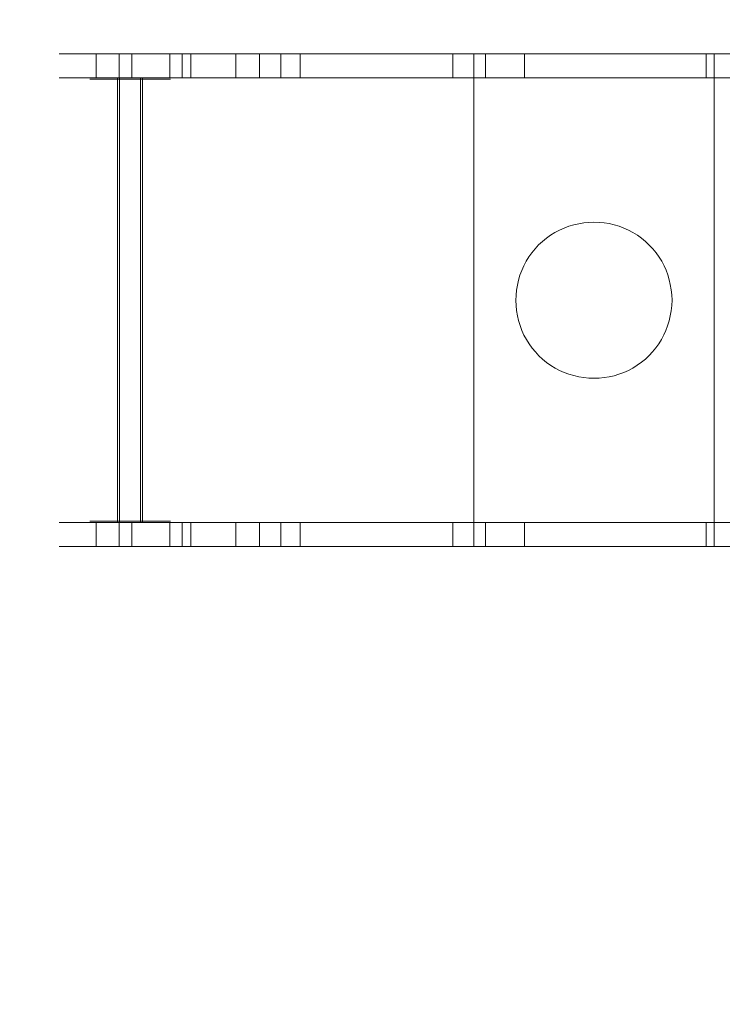
# Model space of a CAD drawing. Units: millimetres. Extents: x 1238 to 4538, y -1346 to 1464.
# Drawn here: x 2404 to 2989, y -527 to 292 of the extents above; entities that cross this region are included whole.
import ezdxf

# ---------------------------------------------------------------- set-up
doc = ezdxf.new("R2010")
doc.units = ezdxf.units.MM
doc.header["$MEASUREMENT"] = 0
doc.linetypes.add('DGN Style 2', pattern=[61.092576, 36.655546, -24.43703])
for name, color, linetype, lineweight in [('Level 15', 7, 'Continuous', 0), ('Level 26', 7, 'Continuous', 0), ('Level 26 (Construction)', 7, 'Continuous', 0)]:
    doc.layers.add(name, color=color, linetype=linetype, lineweight=lineweight)

# ---------------------------------------------------------------- blocks, each defined once
blk = doc.blocks.new('From Surface')
at = {"layer": 'Level 26', "color": 152, "linetype": 'Continuous', "lineweight": 0}
for p, q in [((2975.51, 264.09), (2995.78, 264.09)), ((2975.51, 264.09), (2975.51, 244.09)), ((2995.78, 264.09), (2995.78, 244.09)), ((2975.51, 244.09), (2995.78, 244.09))]:
    blk.add_line(p, q, dxfattribs=at)
blk = doc.blocks.new('From Surface_1')
at = {"layer": 'Level 26', "color": 152, "linetype": 'Continuous', "lineweight": 0}
for p, q in [((2791.93, 264.09), (2824.34, 264.09)), ((2791.93, 264.09), (2791.93, 244.09)), ((2824.34, 264.09), (2824.34, 244.09)), ((2791.93, 244.09), (2824.34, 244.09))]:
    blk.add_line(p, q, dxfattribs=at)
blk = doc.blocks.new('From Surface_2')
at = {"layer": 'Level 26', "color": 152, "linetype": 'Continuous', "lineweight": 0}
for p, q in [((2637.6, 264.09), (2603.64, 264.09)), ((2603.64, 264.09), (2603.64, 244.09)), ((2637.6, 264.09), (2637.6, 244.09)), ((2637.6, 244.09), (2603.64, 244.09))]:
    blk.add_line(p, q, dxfattribs=at)
blk = doc.blocks.new('From Surface_3')
at = {"layer": 'Level 26', "color": 152, "linetype": 'Continuous', "lineweight": 0}
for p, q in [((2546.65, 264.09), (2584, 264.09)), ((2546.65, 264.09), (2546.65, 244.09)), ((2584, 264.09), (2584, 244.09)), ((2546.65, 244.09), (2584, 244.09))]:
    blk.add_line(p, q, dxfattribs=at)
blk = doc.blocks.new('From Surface_4')
at = {"layer": 'Level 26', "color": 152, "linetype": 'Continuous', "lineweight": 0}
for p, q in [((2486.99, 264.09), (2437.06, 264.09)), ((2467.65, 264.09), (2467.65, 244.09)), ((2486.99, 264.09), (2486.99, 244.09)), ((2486.99, 244.09), (2437.06, 244.09))]:
    blk.add_line(p, q, dxfattribs=at)
blk = doc.blocks.new('From Surface_5')
at = {"layer": 'Level 26', "color": 152, "linetype": 'Continuous', "lineweight": 0}
for p, q in [((2529.14, 264.09), (2621.36, 264.09)), ((2529.14, 264.09), (2529.14, 244.09)), ((2621.36, 264.09), (2621.36, 244.09)), ((2529.14, 244.09), (2621.36, 244.09))]:
    blk.add_line(p, q, dxfattribs=at)
blk = doc.blocks.new('From Surface_13')
at = {"layer": 'Level 26', "color": 152, "linetype": 'Continuous', "lineweight": 0}
for p, q in [((2467.65, 264.09), (2498.24, 264.09)), ((2467.65, 264.09), (2467.65, 244.09)), ((2497.36, 264.09), (2497.36, 244.09)), ((2467.65, 244.09), (2498.24, 244.09))]:
    blk.add_line(p, q, dxfattribs=at)
blk = doc.blocks.new('From Surface_14')
at = {"layer": 'Level 26', "color": 152, "linetype": 'Continuous', "lineweight": 0}
for p, q in [((2539.38, 264.09), (2546.65, 264.09)), ((2539.38, 264.09), (2539.38, 244.09)), ((2546.65, 264.09), (2546.65, 244.09)), ((2539.38, 244.09), (2546.65, 244.09))]:
    blk.add_line(p, q, dxfattribs=at)
blk = doc.blocks.new('From Surface_15')
at = {"layer": 'Level 26', "color": 152, "linetype": 'Continuous', "lineweight": 0}
for p, q in [((2539.38, 264.09), (2496.47, 264.09)), ((2497.36, 264.09), (2497.36, 244.09)), ((2539.38, 264.09), (2539.38, 244.09)), ((2539.38, 244.09), (2496.47, 244.09))]:
    blk.add_line(p, q, dxfattribs=at)
blk = doc.blocks.new('From Surface_16')
at = {"layer": 'Level 26', "color": 152, "linetype": 'Continuous', "lineweight": 0}
for p, q in [((2791.93, 264.09), (2764.48, 264.09)), ((2764.48, 264.09), (2764.48, 244.09)), ((2791.93, 264.09), (2791.93, 244.09)), ((2791.93, 244.09), (2764.48, 244.09))]:
    blk.add_line(p, q, dxfattribs=at)
blk = doc.blocks.new('From Surface_17')
at = {"layer": 'Level 26', "color": 152, "linetype": 'Continuous', "lineweight": 0}
for p, q in [((2637.6, 264.09), (2764.48, 264.09)), ((2637.6, 264.09), (2637.6, 244.09)), ((2764.48, 264.09), (2764.48, 244.09)), ((2637.6, 244.09), (2764.48, 244.09))]:
    blk.add_line(p, q, dxfattribs=at)
blk = doc.blocks.new('From Surface_18')
at = {"layer": 'Level 26', "color": 152, "linetype": 'Continuous', "lineweight": 0}
for p, q in [((2975.51, 264.09), (2824.34, 264.09)), ((2824.34, 264.09), (2824.34, 244.09)), ((2975.51, 264.09), (2975.51, 244.09)), ((2975.51, 244.09), (2824.34, 244.09))]:
    blk.add_line(p, q, dxfattribs=at)
blk = doc.blocks.new('From Surface_19')
at = {"layer": 'Level 26', "color": 152, "linetype": 'Continuous', "lineweight": 0}
for p, q in [((3047.06, 264.09), (2621.36, 264.09)), ((2621.36, 264.09), (2621.36, 244.09)), ((3047.06, 264.09), (3047.06, 244.09)), ((3047.06, 244.09), (2621.36, 244.09))]:
    blk.add_line(p, q, dxfattribs=at)
blk = doc.blocks.new('From Surface_23')
at = {"layer": 'Level 26', "color": 152, "linetype": 'Continuous', "lineweight": 0}
for p, q in [((2975.51, -125.91), (2995.78, -125.91)), ((2975.51, -145.91), (2975.51, -125.91)), ((2995.78, -145.91), (2995.78, -125.91)), ((2975.51, -145.91), (2995.78, -145.91))]:
    blk.add_line(p, q, dxfattribs=at)
blk = doc.blocks.new('From Surface_24')
at = {"layer": 'Level 26', "color": 152, "linetype": 'Continuous', "lineweight": 0}
for p, q in [((2791.93, -125.91), (2824.34, -125.91)), ((2791.93, -145.91), (2791.93, -125.91)), ((2824.34, -145.91), (2824.34, -125.91)), ((2791.93, -145.91), (2824.34, -145.91))]:
    blk.add_line(p, q, dxfattribs=at)
blk = doc.blocks.new('From Surface_25')
at = {"layer": 'Level 26', "color": 152, "linetype": 'Continuous', "lineweight": 0}
for p, q in [((2637.6, -125.91), (2603.64, -125.91)), ((2603.64, -145.91), (2603.64, -125.91)), ((2637.6, -145.91), (2637.6, -125.91)), ((2637.6, -145.91), (2603.64, -145.91))]:
    blk.add_line(p, q, dxfattribs=at)
blk = doc.blocks.new('From Surface_26')
at = {"layer": 'Level 26', "color": 152, "linetype": 'Continuous', "lineweight": 0}
for p, q in [((2546.65, -125.91), (2584, -125.91)), ((2546.65, -145.91), (2546.65, -125.91)), ((2584, -145.91), (2584, -125.91)), ((2546.65, -145.91), (2584, -145.91))]:
    blk.add_line(p, q, dxfattribs=at)
blk = doc.blocks.new('From Surface_27')
at = {"layer": 'Level 26', "color": 152, "linetype": 'Continuous', "lineweight": 0}
for p, q in [((2486.99, -125.91), (2437.06, -125.91)), ((2467.65, -145.91), (2467.65, -125.91)), ((2486.99, -145.91), (2486.99, -125.91)), ((2486.99, -145.91), (2437.06, -145.91))]:
    blk.add_line(p, q, dxfattribs=at)
blk = doc.blocks.new('From Surface_28')
at = {"layer": 'Level 26', "color": 152, "linetype": 'Continuous', "lineweight": 0}
for p, q in [((2529.14, -125.91), (2621.36, -125.91)), ((2529.14, -145.91), (2529.14, -125.91)), ((2621.36, -145.91), (2621.36, -125.91)), ((2529.14, -145.91), (2621.36, -145.91))]:
    blk.add_line(p, q, dxfattribs=at)
blk = doc.blocks.new('From Surface_36')
at = {"layer": 'Level 26', "color": 152, "linetype": 'Continuous', "lineweight": 0}
for p, q in [((2467.65, -125.91), (2498.24, -125.91)), ((2467.65, -145.91), (2467.65, -125.91)), ((2497.36, -145.91), (2497.36, -125.91)), ((2467.65, -145.91), (2498.24, -145.91))]:
    blk.add_line(p, q, dxfattribs=at)
blk = doc.blocks.new('From Surface_37')
at = {"layer": 'Level 26', "color": 152, "linetype": 'Continuous', "lineweight": 0}
for p, q in [((2539.38, -125.91), (2546.65, -125.91)), ((2539.38, -145.91), (2539.38, -125.91)), ((2546.65, -145.91), (2546.65, -125.91)), ((2539.38, -145.91), (2546.65, -145.91))]:
    blk.add_line(p, q, dxfattribs=at)
blk = doc.blocks.new('From Surface_38')
at = {"layer": 'Level 26', "color": 152, "linetype": 'Continuous', "lineweight": 0}
for p, q in [((2539.38, -125.91), (2496.47, -125.91)), ((2497.36, -145.91), (2497.36, -125.91)), ((2539.38, -145.91), (2539.38, -125.91)), ((2539.38, -145.91), (2496.47, -145.91))]:
    blk.add_line(p, q, dxfattribs=at)
blk = doc.blocks.new('From Surface_39')
at = {"layer": 'Level 26', "color": 152, "linetype": 'Continuous', "lineweight": 0}
for p, q in [((2791.93, -125.91), (2764.48, -125.91)), ((2764.48, -145.91), (2764.48, -125.91)), ((2791.93, -145.91), (2791.93, -125.91)), ((2791.93, -145.91), (2764.48, -145.91))]:
    blk.add_line(p, q, dxfattribs=at)
blk = doc.blocks.new('From Surface_40')
at = {"layer": 'Level 26', "color": 152, "linetype": 'Continuous', "lineweight": 0}
for p, q in [((2637.6, -125.91), (2764.48, -125.91)), ((2637.6, -145.91), (2637.6, -125.91)), ((2764.48, -145.91), (2764.48, -125.91)), ((2637.6, -145.91), (2764.48, -145.91))]:
    blk.add_line(p, q, dxfattribs=at)
blk = doc.blocks.new('From Surface_41')
at = {"layer": 'Level 26', "color": 152, "linetype": 'Continuous', "lineweight": 0}
for p, q in [((2975.51, -125.91), (2824.34, -125.91)), ((2824.34, -145.91), (2824.34, -125.91)), ((2975.51, -145.91), (2975.51, -125.91)), ((2975.51, -145.91), (2824.34, -145.91))]:
    blk.add_line(p, q, dxfattribs=at)
blk = doc.blocks.new('From Surface_42')
at = {"layer": 'Level 26', "color": 152, "linetype": 'Continuous', "lineweight": 0}
for p, q in [((3047.06, -125.91), (2621.36, -125.91)), ((2621.36, -145.91), (2621.36, -125.91)), ((3047.06, -145.91), (3047.06, -125.91)), ((3047.06, -145.91), (2621.36, -145.91))]:
    blk.add_line(p, q, dxfattribs=at)
blk = doc.blocks.new('From Solid')
at = {"layer": 'Level 26', "color": 40, "linetype": 'Continuous', "lineweight": 0}
for p, q in [((2482.43, 244.09), (2509.33, 244.09)), ((2485.58, -125.91), (2485.58, 244.09)), ((2487.24, -125.91), (2487.24, 244.09)), ((2504.53, -125.91), (2504.53, 244.09)), ((2506.19, -125.91), (2506.19, 244.09)), ((2482.43, -125.91), (2509.33, -125.91))]:
    blk.add_line(p, q, dxfattribs=at)
blk = doc.blocks.new('From Bspline Surface')
at = {"layer": 'Level 26 (Construction)', "color": 7, "linetype": 'Continuous', "lineweight": 0}
blk.add_open_spline([(2947.06, 59.09), (2946.61, 47.07), (2941.16, 25.29), (2915.87, -0.11), (2882.07, -8.75), (2848.18, 0), (2823.17, 24.84), (2814.16, 58.93), (2822.99, 93.04), (2848.06, 118.13), (2882.07, 126.93), (2916, 118.24), (2941.3, 92.57), (2946.71, 71.05), (2947.06, 59.09)], degree=3, dxfattribs=at)
blk.add_open_spline([(2947.06, 59.09), (2946.61, 47.07), (2941.16, 25.29), (2915.87, -0.11), (2882.07, -8.75), (2848.18, 0), (2823.17, 24.84), (2814.16, 58.93), (2822.99, 93.04), (2848.06, 118.13), (2882.07, 126.93), (2916, 118.24), (2941.3, 92.57), (2946.71, 71.05), (2947.06, 59.09)], degree=3, dxfattribs=at)
blk.add_open_spline([(2947.06, 59.09), (2946.61, 47.07), (2941.16, 25.29), (2915.87, -0.11), (2882.07, -8.75), (2848.18, 0), (2823.17, 24.84), (2814.16, 58.93), (2822.99, 93.04), (2848.06, 118.13), (2882.07, 126.93), (2916, 118.24), (2941.3, 92.57), (2946.71, 71.05), (2947.06, 59.09)], degree=3, dxfattribs=at)
blk.add_open_spline([(2947.06, 59.09), (2946.61, 47.07), (2941.16, 25.29), (2915.87, -0.11), (2882.07, -8.75), (2848.18, 0), (2823.17, 24.84), (2814.16, 58.93), (2822.99, 93.04), (2848.06, 118.13), (2882.07, 126.93), (2916, 118.24), (2941.3, 92.57), (2946.71, 71.05), (2947.06, 59.09)], degree=3, dxfattribs=at)
blk.add_open_spline([(2947.06, 59.09), (2946.61, 47.07), (2941.16, 25.29), (2915.87, -0.11), (2882.07, -8.75), (2848.18, 0), (2823.17, 24.84), (2814.16, 58.93), (2822.99, 93.04), (2848.06, 118.13), (2882.07, 126.93), (2916, 118.24), (2941.3, 92.57), (2946.71, 71.05), (2947.06, 59.09)], degree=3, dxfattribs=at)
blk.add_open_spline([(2947.06, 59.09), (2946.61, 47.07), (2941.16, 25.29), (2915.87, -0.11), (2882.07, -8.75), (2848.18, 0), (2823.17, 24.84), (2814.16, 58.93), (2822.99, 93.04), (2848.06, 118.13), (2882.07, 126.93), (2916, 118.24), (2941.3, 92.57), (2946.71, 71.05), (2947.06, 59.09)], degree=3, dxfattribs=at)
blk.add_open_spline([(2947.06, 59.09), (2946.61, 47.07), (2941.16, 25.29), (2915.87, -0.11), (2882.07, -8.75), (2848.18, 0), (2823.17, 24.84), (2814.16, 58.93), (2822.99, 93.04), (2848.06, 118.13), (2882.07, 126.93), (2916, 118.24), (2941.3, 92.57), (2946.71, 71.05), (2947.06, 59.09)], degree=3, dxfattribs=at)
blk.add_open_spline([(2947.06, 59.09), (2946.61, 47.07), (2941.16, 25.29), (2915.87, -0.11), (2882.07, -8.75), (2848.18, 0), (2823.17, 24.84), (2814.16, 58.93), (2822.99, 93.04), (2848.06, 118.13), (2882.07, 126.93), (2916, 118.24), (2941.3, 92.57), (2946.71, 71.05), (2947.06, 59.09)], degree=3, dxfattribs=at)
blk.add_open_spline([(2947.06, 59.09), (2946.61, 47.07), (2941.16, 25.29), (2915.87, -0.11), (2882.07, -8.75), (2848.18, 0), (2823.17, 24.84), (2814.16, 58.93), (2822.99, 93.04), (2848.06, 118.13), (2882.07, 126.93), (2916, 118.24), (2941.3, 92.57), (2946.71, 71.05), (2947.06, 59.09)], degree=3, dxfattribs=at)
blk.add_open_spline([(2947.06, 59.09), (2946.61, 47.07), (2941.16, 25.29), (2915.87, -0.11), (2882.07, -8.75), (2848.18, 0), (2823.17, 24.84), (2814.16, 58.93), (2822.99, 93.04), (2848.06, 118.13), (2882.07, 126.93), (2916, 118.24), (2941.3, 92.57), (2946.71, 71.05), (2947.06, 59.09)], degree=3, dxfattribs=at)
blk = doc.blocks.new('From Bspline Surface_1')
at = {"layer": 'Level 26 (Construction)', "color": 7, "linetype": 'Continuous', "lineweight": 0}
blk.add_open_spline([(2947.06, 59.09), (2946.61, 47.07), (2941.16, 25.29), (2915.87, -0.11), (2882.07, -8.75), (2848.18, 0), (2823.17, 24.84), (2814.16, 58.93), (2822.99, 93.04), (2848.06, 118.13), (2882.07, 126.93), (2916, 118.24), (2941.3, 92.57), (2946.71, 71.05), (2947.06, 59.09)], degree=3, dxfattribs=at)
blk.add_open_spline([(2947.06, 59.09), (2946.61, 47.07), (2941.16, 25.29), (2915.87, -0.11), (2882.07, -8.75), (2848.18, 0), (2823.17, 24.84), (2814.16, 58.93), (2822.99, 93.04), (2848.06, 118.13), (2882.07, 126.93), (2916, 118.24), (2941.3, 92.57), (2946.71, 71.05), (2947.06, 59.09)], degree=3, dxfattribs=at)
blk.add_open_spline([(2947.06, 59.09), (2946.61, 47.07), (2941.16, 25.29), (2915.87, -0.11), (2882.07, -8.75), (2848.18, 0), (2823.17, 24.84), (2814.16, 58.93), (2822.99, 93.04), (2848.06, 118.13), (2882.07, 126.93), (2916, 118.24), (2941.3, 92.57), (2946.71, 71.05), (2947.06, 59.09)], degree=3, dxfattribs=at)
blk.add_open_spline([(2947.06, 59.09), (2946.61, 47.07), (2941.16, 25.29), (2915.87, -0.11), (2882.07, -8.75), (2848.18, 0), (2823.17, 24.84), (2814.16, 58.93), (2822.99, 93.04), (2848.06, 118.13), (2882.07, 126.93), (2916, 118.24), (2941.3, 92.57), (2946.71, 71.05), (2947.06, 59.09)], degree=3, dxfattribs=at)
blk.add_open_spline([(2947.06, 59.09), (2946.61, 47.07), (2941.16, 25.29), (2915.87, -0.11), (2882.07, -8.75), (2848.18, 0), (2823.17, 24.84), (2814.16, 58.93), (2822.99, 93.04), (2848.06, 118.13), (2882.07, 126.93), (2916, 118.24), (2941.3, 92.57), (2946.71, 71.05), (2947.06, 59.09)], degree=3, dxfattribs=at)
blk.add_open_spline([(2947.06, 59.09), (2946.61, 47.07), (2941.16, 25.29), (2915.87, -0.11), (2882.07, -8.75), (2848.18, 0), (2823.17, 24.84), (2814.16, 58.93), (2822.99, 93.04), (2848.06, 118.13), (2882.07, 126.93), (2916, 118.24), (2941.3, 92.57), (2946.71, 71.05), (2947.06, 59.09)], degree=3, dxfattribs=at)
blk.add_open_spline([(2947.06, 59.09), (2946.61, 47.07), (2941.16, 25.29), (2915.87, -0.11), (2882.07, -8.75), (2848.18, 0), (2823.17, 24.84), (2814.16, 58.93), (2822.99, 93.04), (2848.06, 118.13), (2882.07, 126.93), (2916, 118.24), (2941.3, 92.57), (2946.71, 71.05), (2947.06, 59.09)], degree=3, dxfattribs=at)
blk.add_open_spline([(2947.06, 59.09), (2946.61, 47.07), (2941.16, 25.29), (2915.87, -0.11), (2882.07, -8.75), (2848.18, 0), (2823.17, 24.84), (2814.16, 58.93), (2822.99, 93.04), (2848.06, 118.13), (2882.07, 126.93), (2916, 118.24), (2941.3, 92.57), (2946.71, 71.05), (2947.06, 59.09)], degree=3, dxfattribs=at)
blk.add_open_spline([(2947.06, 59.09), (2946.61, 47.07), (2941.16, 25.29), (2915.87, -0.11), (2882.07, -8.75), (2848.18, 0), (2823.17, 24.84), (2814.16, 58.93), (2822.99, 93.04), (2848.06, 118.13), (2882.07, 126.93), (2916, 118.24), (2941.3, 92.57), (2946.71, 71.05), (2947.06, 59.09)], degree=3, dxfattribs=at)
blk.add_open_spline([(2947.06, 59.09), (2946.61, 47.07), (2941.16, 25.29), (2915.87, -0.11), (2882.07, -8.75), (2848.18, 0), (2823.17, 24.84), (2814.16, 58.93), (2822.99, 93.04), (2848.06, 118.13), (2882.07, 126.93), (2916, 118.24), (2941.3, 92.57), (2946.71, 71.05), (2947.06, 59.09)], degree=3, dxfattribs=at)
blk = doc.blocks.new('From Bspline Surface_2')
at = {"layer": 'Level 26 (Construction)', "color": 7, "linetype": 'Continuous', "lineweight": 0}
blk.add_open_spline([(2947.06, 59.09), (2946.61, 47.07), (2941.16, 25.29), (2915.87, -0.11), (2882.07, -8.75), (2848.18, 0), (2823.17, 24.84), (2814.16, 58.93), (2822.99, 93.04), (2848.06, 118.13), (2882.07, 126.93), (2916, 118.24), (2941.3, 92.57), (2946.71, 71.05), (2947.06, 59.09)], degree=3, dxfattribs=at)
blk.add_open_spline([(2947.06, 59.09), (2946.61, 47.07), (2941.16, 25.29), (2915.87, -0.11), (2882.07, -8.75), (2848.18, 0), (2823.17, 24.84), (2814.16, 58.93), (2822.99, 93.04), (2848.06, 118.13), (2882.07, 126.93), (2916, 118.24), (2941.3, 92.57), (2946.71, 71.05), (2947.06, 59.09)], degree=3, dxfattribs=at)
blk.add_open_spline([(2947.06, 59.09), (2946.61, 47.07), (2941.16, 25.29), (2915.87, -0.11), (2882.07, -8.75), (2848.18, 0), (2823.17, 24.84), (2814.16, 58.93), (2822.99, 93.04), (2848.06, 118.13), (2882.07, 126.93), (2916, 118.24), (2941.3, 92.57), (2946.71, 71.05), (2947.06, 59.09)], degree=3, dxfattribs=at)
blk.add_open_spline([(2947.06, 59.09), (2946.61, 47.07), (2941.16, 25.29), (2915.87, -0.11), (2882.07, -8.75), (2848.18, 0), (2823.17, 24.84), (2814.16, 58.93), (2822.99, 93.04), (2848.06, 118.13), (2882.07, 126.93), (2916, 118.24), (2941.3, 92.57), (2946.71, 71.05), (2947.06, 59.09)], degree=3, dxfattribs=at)
blk.add_open_spline([(2947.06, 59.09), (2946.61, 47.07), (2941.16, 25.29), (2915.87, -0.11), (2882.07, -8.75), (2848.18, 0), (2823.17, 24.84), (2814.16, 58.93), (2822.99, 93.04), (2848.06, 118.13), (2882.07, 126.93), (2916, 118.24), (2941.3, 92.57), (2946.71, 71.05), (2947.06, 59.09)], degree=3, dxfattribs=at)
blk.add_open_spline([(2947.06, 59.09), (2946.61, 47.07), (2941.16, 25.29), (2915.87, -0.11), (2882.07, -8.75), (2848.18, 0), (2823.17, 24.84), (2814.16, 58.93), (2822.99, 93.04), (2848.06, 118.13), (2882.07, 126.93), (2916, 118.24), (2941.3, 92.57), (2946.71, 71.05), (2947.06, 59.09)], degree=3, dxfattribs=at)
blk.add_open_spline([(2947.06, 59.09), (2946.61, 47.07), (2941.16, 25.29), (2915.87, -0.11), (2882.07, -8.75), (2848.18, 0), (2823.17, 24.84), (2814.16, 58.93), (2822.99, 93.04), (2848.06, 118.13), (2882.07, 126.93), (2916, 118.24), (2941.3, 92.57), (2946.71, 71.05), (2947.06, 59.09)], degree=3, dxfattribs=at)
blk.add_open_spline([(2947.06, 59.09), (2946.61, 47.07), (2941.16, 25.29), (2915.87, -0.11), (2882.07, -8.75), (2848.18, 0), (2823.17, 24.84), (2814.16, 58.93), (2822.99, 93.04), (2848.06, 118.13), (2882.07, 126.93), (2916, 118.24), (2941.3, 92.57), (2946.71, 71.05), (2947.06, 59.09)], degree=3, dxfattribs=at)
blk.add_open_spline([(2947.06, 59.09), (2946.61, 47.07), (2941.16, 25.29), (2915.87, -0.11), (2882.07, -8.75), (2848.18, 0), (2823.17, 24.84), (2814.16, 58.93), (2822.99, 93.04), (2848.06, 118.13), (2882.07, 126.93), (2916, 118.24), (2941.3, 92.57), (2946.71, 71.05), (2947.06, 59.09)], degree=3, dxfattribs=at)
blk.add_open_spline([(2947.06, 59.09), (2946.61, 47.07), (2941.16, 25.29), (2915.87, -0.11), (2882.07, -8.75), (2848.18, 0), (2823.17, 24.84), (2814.16, 58.93), (2822.99, 93.04), (2848.06, 118.13), (2882.07, 126.93), (2916, 118.24), (2941.3, 92.57), (2946.71, 71.05), (2947.06, 59.09)], degree=3, dxfattribs=at)
blk = doc.blocks.new('From Bspline Surface_3')
at = {"layer": 'Level 26 (Construction)', "color": 7, "linetype": 'Continuous', "lineweight": 0}
blk.add_open_spline([(2947.06, 59.09), (2946.61, 47.07), (2941.16, 25.29), (2915.87, -0.11), (2882.07, -8.75), (2848.18, 0), (2823.17, 24.84), (2814.16, 58.93), (2822.99, 93.04), (2848.06, 118.13), (2882.07, 126.93), (2916, 118.24), (2941.3, 92.57), (2946.71, 71.05), (2947.06, 59.09)], degree=3, dxfattribs=at)
blk.add_open_spline([(2947.06, 59.09), (2946.61, 47.07), (2941.16, 25.29), (2915.87, -0.11), (2882.07, -8.75), (2848.18, 0), (2823.17, 24.84), (2814.16, 58.93), (2822.99, 93.04), (2848.06, 118.13), (2882.07, 126.93), (2916, 118.24), (2941.3, 92.57), (2946.71, 71.05), (2947.06, 59.09)], degree=3, dxfattribs=at)
blk.add_open_spline([(2947.06, 59.09), (2946.61, 47.07), (2941.16, 25.29), (2915.87, -0.11), (2882.07, -8.75), (2848.18, 0), (2823.17, 24.84), (2814.16, 58.93), (2822.99, 93.04), (2848.06, 118.13), (2882.07, 126.93), (2916, 118.24), (2941.3, 92.57), (2946.71, 71.05), (2947.06, 59.09)], degree=3, dxfattribs=at)
blk.add_open_spline([(2947.06, 59.09), (2946.61, 47.07), (2941.16, 25.29), (2915.87, -0.11), (2882.07, -8.75), (2848.18, 0), (2823.17, 24.84), (2814.16, 58.93), (2822.99, 93.04), (2848.06, 118.13), (2882.07, 126.93), (2916, 118.24), (2941.3, 92.57), (2946.71, 71.05), (2947.06, 59.09)], degree=3, dxfattribs=at)
blk.add_open_spline([(2947.06, 59.09), (2946.61, 47.07), (2941.16, 25.29), (2915.87, -0.11), (2882.07, -8.75), (2848.18, 0), (2823.17, 24.84), (2814.16, 58.93), (2822.99, 93.04), (2848.06, 118.13), (2882.07, 126.93), (2916, 118.24), (2941.3, 92.57), (2946.71, 71.05), (2947.06, 59.09)], degree=3, dxfattribs=at)
blk.add_open_spline([(2947.06, 59.09), (2946.61, 47.07), (2941.16, 25.29), (2915.87, -0.11), (2882.07, -8.75), (2848.18, 0), (2823.17, 24.84), (2814.16, 58.93), (2822.99, 93.04), (2848.06, 118.13), (2882.07, 126.93), (2916, 118.24), (2941.3, 92.57), (2946.71, 71.05), (2947.06, 59.09)], degree=3, dxfattribs=at)
blk.add_open_spline([(2947.06, 59.09), (2946.61, 47.07), (2941.16, 25.29), (2915.87, -0.11), (2882.07, -8.75), (2848.18, 0), (2823.17, 24.84), (2814.16, 58.93), (2822.99, 93.04), (2848.06, 118.13), (2882.07, 126.93), (2916, 118.24), (2941.3, 92.57), (2946.71, 71.05), (2947.06, 59.09)], degree=3, dxfattribs=at)
blk.add_open_spline([(2947.06, 59.09), (2946.61, 47.07), (2941.16, 25.29), (2915.87, -0.11), (2882.07, -8.75), (2848.18, 0), (2823.17, 24.84), (2814.16, 58.93), (2822.99, 93.04), (2848.06, 118.13), (2882.07, 126.93), (2916, 118.24), (2941.3, 92.57), (2946.71, 71.05), (2947.06, 59.09)], degree=3, dxfattribs=at)
blk.add_open_spline([(2947.06, 59.09), (2946.61, 47.07), (2941.16, 25.29), (2915.87, -0.11), (2882.07, -8.75), (2848.18, 0), (2823.17, 24.84), (2814.16, 58.93), (2822.99, 93.04), (2848.06, 118.13), (2882.07, 126.93), (2916, 118.24), (2941.3, 92.57), (2946.71, 71.05), (2947.06, 59.09)], degree=3, dxfattribs=at)
blk.add_open_spline([(2947.06, 59.09), (2946.61, 47.07), (2941.16, 25.29), (2915.87, -0.11), (2882.07, -8.75), (2848.18, 0), (2823.17, 24.84), (2814.16, 58.93), (2822.99, 93.04), (2848.06, 118.13), (2882.07, 126.93), (2916, 118.24), (2941.3, 92.57), (2946.71, 71.05), (2947.06, 59.09)], degree=3, dxfattribs=at)
blk = doc.blocks.new('From Bspline Surface_4')
at = {"layer": 'Level 26 (Construction)', "color": 7, "linetype": 'Continuous', "lineweight": 0}
blk.add_open_spline([(2947.06, 59.09), (2946.61, 47.07), (2941.16, 25.29), (2915.87, -0.11), (2882.07, -8.75), (2848.18, 0), (2823.17, 24.84), (2814.16, 58.93), (2822.99, 93.04), (2848.06, 118.13), (2882.07, 126.93), (2916, 118.24), (2941.3, 92.57), (2946.71, 71.05), (2947.06, 59.09)], degree=3, dxfattribs=at)
blk.add_open_spline([(2947.06, 59.09), (2946.61, 47.07), (2941.16, 25.29), (2915.87, -0.11), (2882.07, -8.75), (2848.18, 0), (2823.17, 24.84), (2814.16, 58.93), (2822.99, 93.04), (2848.06, 118.13), (2882.07, 126.93), (2916, 118.24), (2941.3, 92.57), (2946.71, 71.05), (2947.06, 59.09)], degree=3, dxfattribs=at)
blk.add_open_spline([(2947.06, 59.09), (2946.61, 47.07), (2941.16, 25.29), (2915.87, -0.11), (2882.07, -8.75), (2848.18, 0), (2823.17, 24.84), (2814.16, 58.93), (2822.99, 93.04), (2848.06, 118.13), (2882.07, 126.93), (2916, 118.24), (2941.3, 92.57), (2946.71, 71.05), (2947.06, 59.09)], degree=3, dxfattribs=at)
blk.add_open_spline([(2947.06, 59.09), (2946.61, 47.07), (2941.16, 25.29), (2915.87, -0.11), (2882.07, -8.75), (2848.18, 0), (2823.17, 24.84), (2814.16, 58.93), (2822.99, 93.04), (2848.06, 118.13), (2882.07, 126.93), (2916, 118.24), (2941.3, 92.57), (2946.71, 71.05), (2947.06, 59.09)], degree=3, dxfattribs=at)
blk.add_open_spline([(2947.06, 59.09), (2946.61, 47.07), (2941.16, 25.29), (2915.87, -0.11), (2882.07, -8.75), (2848.18, 0), (2823.17, 24.84), (2814.16, 58.93), (2822.99, 93.04), (2848.06, 118.13), (2882.07, 126.93), (2916, 118.24), (2941.3, 92.57), (2946.71, 71.05), (2947.06, 59.09)], degree=3, dxfattribs=at)
blk.add_open_spline([(2947.06, 59.09), (2946.61, 47.07), (2941.16, 25.29), (2915.87, -0.11), (2882.07, -8.75), (2848.18, 0), (2823.17, 24.84), (2814.16, 58.93), (2822.99, 93.04), (2848.06, 118.13), (2882.07, 126.93), (2916, 118.24), (2941.3, 92.57), (2946.71, 71.05), (2947.06, 59.09)], degree=3, dxfattribs=at)
blk.add_open_spline([(2947.06, 59.09), (2946.61, 47.07), (2941.16, 25.29), (2915.87, -0.11), (2882.07, -8.75), (2848.18, 0), (2823.17, 24.84), (2814.16, 58.93), (2822.99, 93.04), (2848.06, 118.13), (2882.07, 126.93), (2916, 118.24), (2941.3, 92.57), (2946.71, 71.05), (2947.06, 59.09)], degree=3, dxfattribs=at)
blk.add_open_spline([(2947.06, 59.09), (2946.61, 47.07), (2941.16, 25.29), (2915.87, -0.11), (2882.07, -8.75), (2848.18, 0), (2823.17, 24.84), (2814.16, 58.93), (2822.99, 93.04), (2848.06, 118.13), (2882.07, 126.93), (2916, 118.24), (2941.3, 92.57), (2946.71, 71.05), (2947.06, 59.09)], degree=3, dxfattribs=at)
blk.add_open_spline([(2947.06, 59.09), (2946.61, 47.07), (2941.16, 25.29), (2915.87, -0.11), (2882.07, -8.75), (2848.18, 0), (2823.17, 24.84), (2814.16, 58.93), (2822.99, 93.04), (2848.06, 118.13), (2882.07, 126.93), (2916, 118.24), (2941.3, 92.57), (2946.71, 71.05), (2947.06, 59.09)], degree=3, dxfattribs=at)
blk.add_open_spline([(2947.06, 59.09), (2946.61, 47.07), (2941.16, 25.29), (2915.87, -0.11), (2882.07, -8.75), (2848.18, 0), (2823.17, 24.84), (2814.16, 58.93), (2822.99, 93.04), (2848.06, 118.13), (2882.07, 126.93), (2916, 118.24), (2941.3, 92.57), (2946.71, 71.05), (2947.06, 59.09)], degree=3, dxfattribs=at)
blk = doc.blocks.new('From Bspline Surface_5')
at = {"layer": 'Level 26 (Construction)', "color": 7, "linetype": 'Continuous', "lineweight": 0}
blk.add_open_spline([(2947.06, 59.09), (2946.61, 47.07), (2941.16, 25.29), (2915.87, -0.11), (2882.07, -8.75), (2848.18, 0), (2823.17, 24.84), (2814.16, 58.93), (2822.99, 93.04), (2848.06, 118.13), (2882.07, 126.93), (2916, 118.24), (2941.3, 92.57), (2946.71, 71.05), (2947.06, 59.09)], degree=3, dxfattribs=at)
blk.add_open_spline([(2947.06, 59.09), (2946.61, 47.07), (2941.16, 25.29), (2915.87, -0.11), (2882.07, -8.75), (2848.18, 0), (2823.17, 24.84), (2814.16, 58.93), (2822.99, 93.04), (2848.06, 118.13), (2882.07, 126.93), (2916, 118.24), (2941.3, 92.57), (2946.71, 71.05), (2947.06, 59.09)], degree=3, dxfattribs=at)
blk.add_open_spline([(2947.06, 59.09), (2946.61, 47.07), (2941.16, 25.29), (2915.87, -0.11), (2882.07, -8.75), (2848.18, 0), (2823.17, 24.84), (2814.16, 58.93), (2822.99, 93.04), (2848.06, 118.13), (2882.07, 126.93), (2916, 118.24), (2941.3, 92.57), (2946.71, 71.05), (2947.06, 59.09)], degree=3, dxfattribs=at)
blk.add_open_spline([(2947.06, 59.09), (2946.61, 47.07), (2941.16, 25.29), (2915.87, -0.11), (2882.07, -8.75), (2848.18, 0), (2823.17, 24.84), (2814.16, 58.93), (2822.99, 93.04), (2848.06, 118.13), (2882.07, 126.93), (2916, 118.24), (2941.3, 92.57), (2946.71, 71.05), (2947.06, 59.09)], degree=3, dxfattribs=at)
blk.add_open_spline([(2947.06, 59.09), (2946.61, 47.07), (2941.16, 25.29), (2915.87, -0.11), (2882.07, -8.75), (2848.18, 0), (2823.17, 24.84), (2814.16, 58.93), (2822.99, 93.04), (2848.06, 118.13), (2882.07, 126.93), (2916, 118.24), (2941.3, 92.57), (2946.71, 71.05), (2947.06, 59.09)], degree=3, dxfattribs=at)
blk.add_open_spline([(2947.06, 59.09), (2946.61, 47.07), (2941.16, 25.29), (2915.87, -0.11), (2882.07, -8.75), (2848.18, 0), (2823.17, 24.84), (2814.16, 58.93), (2822.99, 93.04), (2848.06, 118.13), (2882.07, 126.93), (2916, 118.24), (2941.3, 92.57), (2946.71, 71.05), (2947.06, 59.09)], degree=3, dxfattribs=at)
blk.add_open_spline([(2947.06, 59.09), (2946.61, 47.07), (2941.16, 25.29), (2915.87, -0.11), (2882.07, -8.75), (2848.18, 0), (2823.17, 24.84), (2814.16, 58.93), (2822.99, 93.04), (2848.06, 118.13), (2882.07, 126.93), (2916, 118.24), (2941.3, 92.57), (2946.71, 71.05), (2947.06, 59.09)], degree=3, dxfattribs=at)
blk.add_open_spline([(2947.06, 59.09), (2946.61, 47.07), (2941.16, 25.29), (2915.87, -0.11), (2882.07, -8.75), (2848.18, 0), (2823.17, 24.84), (2814.16, 58.93), (2822.99, 93.04), (2848.06, 118.13), (2882.07, 126.93), (2916, 118.24), (2941.3, 92.57), (2946.71, 71.05), (2947.06, 59.09)], degree=3, dxfattribs=at)
blk.add_open_spline([(2947.06, 59.09), (2946.61, 47.07), (2941.16, 25.29), (2915.87, -0.11), (2882.07, -8.75), (2848.18, 0), (2823.17, 24.84), (2814.16, 58.93), (2822.99, 93.04), (2848.06, 118.13), (2882.07, 126.93), (2916, 118.24), (2941.3, 92.57), (2946.71, 71.05), (2947.06, 59.09)], degree=3, dxfattribs=at)
blk.add_open_spline([(2947.06, 59.09), (2946.61, 47.07), (2941.16, 25.29), (2915.87, -0.11), (2882.07, -8.75), (2848.18, 0), (2823.17, 24.84), (2814.16, 58.93), (2822.99, 93.04), (2848.06, 118.13), (2882.07, 126.93), (2916, 118.24), (2941.3, 92.57), (2946.71, 71.05), (2947.06, 59.09)], degree=3, dxfattribs=at)
blk = doc.blocks.new('From Bspline Surface_6')
at = {"layer": 'Level 26 (Construction)', "color": 7, "linetype": 'Continuous', "lineweight": 0}
blk.add_open_spline([(2947.06, 59.09), (2946.61, 47.07), (2941.16, 25.29), (2915.87, -0.11), (2882.07, -8.75), (2848.18, 0), (2823.17, 24.84), (2814.16, 58.93), (2822.99, 93.04), (2848.06, 118.13), (2882.07, 126.93), (2916, 118.24), (2941.3, 92.57), (2946.71, 71.05), (2947.06, 59.09)], degree=3, dxfattribs=at)
blk.add_open_spline([(2947.06, 59.09), (2946.61, 47.07), (2941.16, 25.29), (2915.87, -0.11), (2882.07, -8.75), (2848.18, 0), (2823.17, 24.84), (2814.16, 58.93), (2822.99, 93.04), (2848.06, 118.13), (2882.07, 126.93), (2916, 118.24), (2941.3, 92.57), (2946.71, 71.05), (2947.06, 59.09)], degree=3, dxfattribs=at)
blk.add_open_spline([(2947.06, 59.09), (2946.61, 47.07), (2941.16, 25.29), (2915.87, -0.11), (2882.07, -8.75), (2848.18, 0), (2823.17, 24.84), (2814.16, 58.93), (2822.99, 93.04), (2848.06, 118.13), (2882.07, 126.93), (2916, 118.24), (2941.3, 92.57), (2946.71, 71.05), (2947.06, 59.09)], degree=3, dxfattribs=at)
blk.add_open_spline([(2947.06, 59.09), (2946.61, 47.07), (2941.16, 25.29), (2915.87, -0.11), (2882.07, -8.75), (2848.18, 0), (2823.17, 24.84), (2814.16, 58.93), (2822.99, 93.04), (2848.06, 118.13), (2882.07, 126.93), (2916, 118.24), (2941.3, 92.57), (2946.71, 71.05), (2947.06, 59.09)], degree=3, dxfattribs=at)
blk.add_open_spline([(2947.06, 59.09), (2946.61, 47.07), (2941.16, 25.29), (2915.87, -0.11), (2882.07, -8.75), (2848.18, 0), (2823.17, 24.84), (2814.16, 58.93), (2822.99, 93.04), (2848.06, 118.13), (2882.07, 126.93), (2916, 118.24), (2941.3, 92.57), (2946.71, 71.05), (2947.06, 59.09)], degree=3, dxfattribs=at)
blk.add_open_spline([(2947.06, 59.09), (2946.61, 47.07), (2941.16, 25.29), (2915.87, -0.11), (2882.07, -8.75), (2848.18, 0), (2823.17, 24.84), (2814.16, 58.93), (2822.99, 93.04), (2848.06, 118.13), (2882.07, 126.93), (2916, 118.24), (2941.3, 92.57), (2946.71, 71.05), (2947.06, 59.09)], degree=3, dxfattribs=at)
blk.add_open_spline([(2947.06, 59.09), (2946.61, 47.07), (2941.16, 25.29), (2915.87, -0.11), (2882.07, -8.75), (2848.18, 0), (2823.17, 24.84), (2814.16, 58.93), (2822.99, 93.04), (2848.06, 118.13), (2882.07, 126.93), (2916, 118.24), (2941.3, 92.57), (2946.71, 71.05), (2947.06, 59.09)], degree=3, dxfattribs=at)
blk.add_open_spline([(2947.06, 59.09), (2946.61, 47.07), (2941.16, 25.29), (2915.87, -0.11), (2882.07, -8.75), (2848.18, 0), (2823.17, 24.84), (2814.16, 58.93), (2822.99, 93.04), (2848.06, 118.13), (2882.07, 126.93), (2916, 118.24), (2941.3, 92.57), (2946.71, 71.05), (2947.06, 59.09)], degree=3, dxfattribs=at)
blk.add_open_spline([(2947.06, 59.09), (2946.61, 47.07), (2941.16, 25.29), (2915.87, -0.11), (2882.07, -8.75), (2848.18, 0), (2823.17, 24.84), (2814.16, 58.93), (2822.99, 93.04), (2848.06, 118.13), (2882.07, 126.93), (2916, 118.24), (2941.3, 92.57), (2946.71, 71.05), (2947.06, 59.09)], degree=3, dxfattribs=at)
blk.add_open_spline([(2947.06, 59.09), (2946.61, 47.07), (2941.16, 25.29), (2915.87, -0.11), (2882.07, -8.75), (2848.18, 0), (2823.17, 24.84), (2814.16, 58.93), (2822.99, 93.04), (2848.06, 118.13), (2882.07, 126.93), (2916, 118.24), (2941.3, 92.57), (2946.71, 71.05), (2947.06, 59.09)], degree=3, dxfattribs=at)
blk = doc.blocks.new('From Bspline Surface_7')
at = {"layer": 'Level 26 (Construction)', "color": 7, "linetype": 'Continuous', "lineweight": 0}
blk.add_open_spline([(2947.06, 59.09), (2946.61, 47.07), (2941.16, 25.29), (2915.87, -0.11), (2882.07, -8.75), (2848.18, 0), (2823.17, 24.84), (2814.16, 58.93), (2822.99, 93.04), (2848.06, 118.13), (2882.07, 126.93), (2916, 118.24), (2941.3, 92.57), (2946.71, 71.05), (2947.06, 59.09)], degree=3, dxfattribs=at)
blk.add_open_spline([(2947.06, 59.09), (2946.61, 47.07), (2941.16, 25.29), (2915.87, -0.11), (2882.07, -8.75), (2848.18, 0), (2823.17, 24.84), (2814.16, 58.93), (2822.99, 93.04), (2848.06, 118.13), (2882.07, 126.93), (2916, 118.24), (2941.3, 92.57), (2946.71, 71.05), (2947.06, 59.09)], degree=3, dxfattribs=at)
blk.add_open_spline([(2947.06, 59.09), (2946.61, 47.07), (2941.16, 25.29), (2915.87, -0.11), (2882.07, -8.75), (2848.18, 0), (2823.17, 24.84), (2814.16, 58.93), (2822.99, 93.04), (2848.06, 118.13), (2882.07, 126.93), (2916, 118.24), (2941.3, 92.57), (2946.71, 71.05), (2947.06, 59.09)], degree=3, dxfattribs=at)
blk.add_open_spline([(2947.06, 59.09), (2946.61, 47.07), (2941.16, 25.29), (2915.87, -0.11), (2882.07, -8.75), (2848.18, 0), (2823.17, 24.84), (2814.16, 58.93), (2822.99, 93.04), (2848.06, 118.13), (2882.07, 126.93), (2916, 118.24), (2941.3, 92.57), (2946.71, 71.05), (2947.06, 59.09)], degree=3, dxfattribs=at)
blk.add_open_spline([(2947.06, 59.09), (2946.61, 47.07), (2941.16, 25.29), (2915.87, -0.11), (2882.07, -8.75), (2848.18, 0), (2823.17, 24.84), (2814.16, 58.93), (2822.99, 93.04), (2848.06, 118.13), (2882.07, 126.93), (2916, 118.24), (2941.3, 92.57), (2946.71, 71.05), (2947.06, 59.09)], degree=3, dxfattribs=at)
blk.add_open_spline([(2947.06, 59.09), (2946.61, 47.07), (2941.16, 25.29), (2915.87, -0.11), (2882.07, -8.75), (2848.18, 0), (2823.17, 24.84), (2814.16, 58.93), (2822.99, 93.04), (2848.06, 118.13), (2882.07, 126.93), (2916, 118.24), (2941.3, 92.57), (2946.71, 71.05), (2947.06, 59.09)], degree=3, dxfattribs=at)
blk.add_open_spline([(2947.06, 59.09), (2946.61, 47.07), (2941.16, 25.29), (2915.87, -0.11), (2882.07, -8.75), (2848.18, 0), (2823.17, 24.84), (2814.16, 58.93), (2822.99, 93.04), (2848.06, 118.13), (2882.07, 126.93), (2916, 118.24), (2941.3, 92.57), (2946.71, 71.05), (2947.06, 59.09)], degree=3, dxfattribs=at)
blk.add_open_spline([(2947.06, 59.09), (2946.61, 47.07), (2941.16, 25.29), (2915.87, -0.11), (2882.07, -8.75), (2848.18, 0), (2823.17, 24.84), (2814.16, 58.93), (2822.99, 93.04), (2848.06, 118.13), (2882.07, 126.93), (2916, 118.24), (2941.3, 92.57), (2946.71, 71.05), (2947.06, 59.09)], degree=3, dxfattribs=at)
blk.add_open_spline([(2947.06, 59.09), (2946.61, 47.07), (2941.16, 25.29), (2915.87, -0.11), (2882.07, -8.75), (2848.18, 0), (2823.17, 24.84), (2814.16, 58.93), (2822.99, 93.04), (2848.06, 118.13), (2882.07, 126.93), (2916, 118.24), (2941.3, 92.57), (2946.71, 71.05), (2947.06, 59.09)], degree=3, dxfattribs=at)
blk.add_open_spline([(2947.06, 59.09), (2946.61, 47.07), (2941.16, 25.29), (2915.87, -0.11), (2882.07, -8.75), (2848.18, 0), (2823.17, 24.84), (2814.16, 58.93), (2822.99, 93.04), (2848.06, 118.13), (2882.07, 126.93), (2916, 118.24), (2941.3, 92.57), (2946.71, 71.05), (2947.06, 59.09)], degree=3, dxfattribs=at)
blk = doc.blocks.new('*U50')
at = {"layer": 'Level 26', "color": 7, "linetype": 'Continuous', "lineweight": 0}
for name in ['From Bspline Surface', 'From Bspline Surface_1', 'From Bspline Surface_2', 'From Bspline Surface_3', 'From Bspline Surface_4', 'From Bspline Surface_5', 'From Bspline Surface_6', 'From Bspline Surface_7']:
    blk.add_blockref(name, (-2880.61, -59.09), dxfattribs=at)
blk = doc.blocks.new('*U59')
at = {"layer": 'Level 26', "color": 40, "linetype": 'Continuous', "lineweight": 0, "flags": 128}
blk.add_lwpolyline([(32.93, 0), (23.78, 0), (11.73, 0), (23.78, 0), (11.73, 0), (-14.47, 0), (-33.57, 0), (-14.47, 0), (-32.94, 0), (-23.78, 0), (-11.73, 0), (-23.78, 0), (-11.73, 0), (14.47, 0), (33.57, 0), (14.47, 0)], close=True, dxfattribs=at)
at = {"layer": 'Level 26 (Construction)', "color": 40, "linetype": 'Continuous', "lineweight": 0}
for p, q in [((-14.07, 0), (-27.07, 0)), ((27.07, 0), (14.07, 0))]:
    blk.add_line(p, q, dxfattribs=at)
blk = doc.blocks.new('*U64')
at = {"layer": 'Level 26', "color": 40, "linetype": 'Continuous', "lineweight": 0, "flags": 128}
blk.add_lwpolyline([(14.47, 0), (-11.73, 0), (-23.78, 0), (-32.94, 0), (-14.47, 0), (-33.57, 0), (-14.47, 0), (11.73, 0), (23.78, 0), (32.93, 0), (14.47, 0), (33.57, 0)], close=True, dxfattribs=at)
at = {"layer": 'Level 26 (Construction)', "color": 40, "linetype": 'Continuous', "lineweight": 0}
for p, q in [((-27.07, 0), (-14.07, 0)), ((14.07, 0), (27.07, 0))]:
    blk.add_line(p, q, dxfattribs=at)
blk = doc.blocks.new('SE03')
at = {"layer": 'Level 26', "color": 152, "linetype": 'Continuous', "lineweight": 0, "flags": 128}
for points in [[(165, 205), (-260.69, 205), (-352.91, 205), (-260.69, 205), (-352.91, 205), (-395.06, 205), (-445, 205), (-414.41, 205), (-383.82, 205), (-342.67, 205), (-385.59, 205), (-342.67, 205), (-335.41, 205), (-298.06, 205), (-278.42, 205), (-244.46, 205), (-278.42, 205), (-244.46, 205), (-117.58, 205), (-90.13, 205), (-117.58, 205), (-90.13, 205), (-57.72, 205), (93.46, 205), (-57.72, 205), (93.46, 205), (113.72, 205)], [(165, 185), (-260.69, 185), (-352.91, 185), (-260.69, 185), (-352.91, 185), (-395.06, 185), (-445, 185), (-414.41, 185), (-383.82, 185), (-342.67, 185), (-385.59, 185), (-342.67, 185), (-335.41, 185), (-298.06, 185), (-278.42, 185), (-244.46, 185), (-278.42, 185), (-244.46, 185), (-117.58, 185), (-90.13, 185), (-117.58, 185), (-90.13, 185), (-57.72, 185), (93.46, 185), (-57.72, 185), (93.46, 185), (113.72, 185)], [(165, -185), (-260.69, -185), (-352.91, -185), (-260.69, -185), (-352.91, -185), (-395.06, -185), (-445, -185), (-414.41, -185), (-383.82, -185), (-342.67, -185), (-385.59, -185), (-342.67, -185), (-335.41, -185), (-298.06, -185), (-278.42, -185), (-244.46, -185), (-278.42, -185), (-244.46, -185), (-117.58, -185), (-90.13, -185), (-117.58, -185), (-90.13, -185), (-57.72, -185), (93.46, -185), (-57.72, -185), (93.46, -185), (113.72, -185)], [(165, -205), (-260.69, -205), (-352.91, -205), (-260.69, -205), (-352.91, -205), (-395.06, -205), (-445, -205), (-414.41, -205), (-383.82, -205), (-342.67, -205), (-385.59, -205), (-342.67, -205), (-335.41, -205), (-298.06, -205), (-278.42, -205), (-244.46, -205), (-278.42, -205), (-244.46, -205), (-117.58, -205), (-90.13, -205), (-117.58, -205), (-90.13, -205), (-57.72, -205), (93.46, -205), (-57.72, -205), (93.46, -205), (113.72, -205)]]:
    blk.add_lwpolyline(points, dxfattribs=at)
for points in [[(-395.06, 205), (-352.91, 205), (-352.91, 185), (-395.06, 185), (-395.06, 205)], [(-298.06, 205), (-278.42, 205), (-278.42, 185), (-298.06, 185), (-298.06, 205)], [(100, 205), (-100, 205), (-100, 185), (100, 185), (100, 205)], [(-395.06, -205), (-352.91, -205), (-352.91, -185), (-395.06, -185), (-395.06, -205)], [(-298.06, -205), (-278.42, -205), (-278.42, -185), (-298.06, -185), (-298.06, -205)], [(100, -205), (-100, -205), (-100, -185), (100, -185), (100, -205)]]:
    blk.add_lwpolyline(points, close=True, dxfattribs=at)
at = {"layer": 'Level 26', "color": 133, "linetype": 'Continuous', "lineweight": 0, "flags": 128}
for points in [[(-100, 185), (-100, -185), (-100, -185), (-100, 185), (-100, 185)], [(-100, 185), (-100, -185), (100, -185), (100, 185), (-100, 185)], [(100, -185), (100, 185), (100, 185), (100, -185), (100, -185)]]:
    blk.add_lwpolyline(points, close=True, dxfattribs=at)
at = {"layer": 'Level 26', "color": 152, "linetype": 'Continuous', "lineweight": 0}
for name in ['From Surface_4', 'From Surface_13', 'From Surface_15', 'From Surface_5', 'From Surface_14', 'From Surface_3', 'From Surface_2', 'From Surface_19', 'From Surface_17', 'From Surface_16', 'From Surface_1', 'From Surface_18', 'From Surface', 'From Surface_27', 'From Surface_36', 'From Surface_38', 'From Surface_28', 'From Surface_37', 'From Surface_26', 'From Surface_25', 'From Surface_42', 'From Surface_40', 'From Surface_39', 'From Surface_24', 'From Surface_41', 'From Surface_23']:
    blk.add_blockref(name, (-2882.06, -59.09), dxfattribs=at)
at = {"layer": 'Level 26', "color": 40, "linetype": 'Continuous', "lineweight": 0}
for name, p in [('*U59', (-386.17, 183.8)), ('From Solid', (-2882.06, -59.09)), ('*U64', (-386.17, -183.8))]:
    blk.add_blockref(name, p, dxfattribs=at)
at = {"layer": 'Level 26', "color": 7, "linetype": 'Continuous', "lineweight": 0}
blk.add_blockref('*U50', (-1.45, 0), dxfattribs=at)

msp = doc.modelspace()

# ---------------------------------------------------------------- linework, layer by layer
at = {"layer": 'Level 15', "color": 7, "linetype": 'DGN Style 2', "lineweight": 13, "flags": 128}
msp.add_lwpolyline([(1238.04, 264.09, -0.414214), (2438.04, 1464.09), (3337.55, 1464.09, -0.414214), (4537.55, 264.09), (4537.55, -145.91, -0.414214), (3337.55, -1345.91), (2438.04, -1345.91, -0.414214), (1238.04, -145.91), (1238.04, 264.09)], format="xyb", close=True, dxfattribs=at)

# ---------------------------------------------------------------- block references
at = {"layer": 'Level 26', "color": 133, "linetype": 'Continuous', "lineweight": 0}
msp.add_blockref('SE03', (2882.06, 59.09), dxfattribs=at)

doc.saveas('drawing.dxf')
